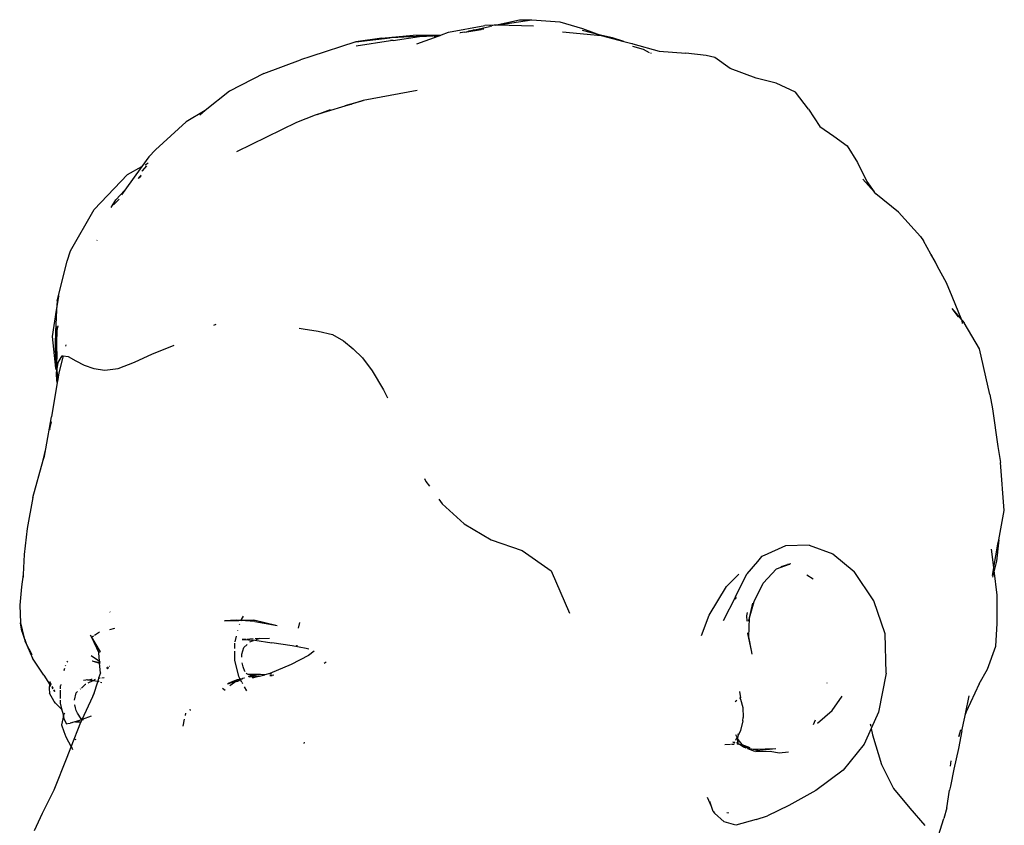
# Model space of a CAD drawing. Units: centimetres. Extents: x 164 to 1098, y -256 to 118.
# Drawn here: x 793 to 814, y -78 to -61 of the extents above; entities that cross this region are included whole.
import ezdxf

# ---------------------------------------------------------------- set-up
doc = ezdxf.new("R2010")
doc.units = ezdxf.units.CM
doc.layers.add('Edges', color=7, linetype='Continuous')

# ---------------------------------------------------------------- blocks, each defined once
blk = doc.blocks.new('people sitting rs')
at = {"layer": 'Edges'}
for p, q in [((-76.222, 73.495), (-75.712, 73.608)), ((-76.151, 73.502), (-75.455, 73.611)), ((-75.712, 73.608), (-75.455, 73.611)), ((-75.455, 73.611), (-74.866, 73.565)), ((-74.866, 73.565), (-74.389, 73.429)), ((-77.208, 73.346), (-76.441, 73.491)), ((-76.865, 73.348), (-76.517, 73.402)), ((-76.865, 73.348), (-76.692, 73.388)), ((-76.787, 73.379), (-76.692, 73.388)), ((-76.517, 73.402), (-76.692, 73.388)), ((-76.692, 73.388), (-76.654, 73.396)), ((-76.654, 73.396), (-76.342, 73.468)), ((-76.654, 73.396), (-76.459, 73.422)), ((-76.509, 73.405), (-76.517, 73.402)), ((-76.248, 73.496), (-76.441, 73.491)), ((-76.313, 73.473), (-76.342, 73.468)), ((-76.313, 73.473), (-76.299, 73.478)), ((-76.27, 73.488), (-76.287, 73.488)), ((-76.27, 73.488), (-76.285, 73.489)), ((-76.222, 73.495), (-76.248, 73.496)), ((-76.183, 73.494), (-76.222, 73.495)), ((-76.151, 73.502), (-76.183, 73.494)), ((-75.416, 73.474), (-76.183, 73.494)), ((-74.804, 73.356), (-73.993, 73.28)), ((-74.389, 73.429), (-74.009, 73.289)), ((-74.009, 73.289), (-74.388, 73.381)), ((-79.155, 73.149), (-80.106, 72.839)), ((-79.155, 73.149), (-78.436, 73.233)), ((-78.608, 73.224), (-79.155, 73.149)), ((-79.151, 73.059), (-78.425, 73.172)), ((-78.608, 73.224), (-77.952, 73.286)), ((-78.398, 73.235), (-78.436, 73.233)), ((-78.373, 73.177), (-78.425, 73.172)), ((-78.398, 73.235), (-77.952, 73.286)), ((-78.398, 73.235), (-77.758, 73.271)), ((-78.373, 73.177), (-77.819, 73.261)), ((-77.952, 73.286), (-77.352, 73.293)), ((-77.869, 73.101), (-77.422, 73.267)), ((-77.819, 73.261), (-77.382, 73.282)), ((-77.819, 73.261), (-77.758, 73.271)), ((-77.382, 73.282), (-77.758, 73.271)), ((-77.505, 73.26), (-77.402, 73.274)), ((-77.422, 73.267), (-77.505, 73.26)), ((-77.422, 73.267), (-77.402, 73.274)), ((-77.402, 73.274), (-77.382, 73.282)), ((-77.382, 73.282), (-77.352, 73.293)), ((-77.352, 73.293), (-77.208, 73.346)), ((-76.966, 73.334), (-76.96, 73.333)), ((-76.865, 73.348), (-76.96, 73.333)), ((-73.754, 73.227), (-74.009, 73.289)), ((-73.993, 73.28), (-73.513, 73.155)), ((-73.513, 73.155), (-73.754, 73.227)), ((-73.513, 73.155), (-73.349, 73.109)), ((-73.349, 73.109), (-73.341, 73.11)), ((-73.341, 73.11), (-73.325, 73.102)), ((-73.105, 72.987), (-73.329, 73.046)), ((-73.325, 73.102), (-72.771, 72.951)), ((-72.972, 72.916), (-73.105, 72.987)), ((-72.771, 72.951), (-72.209, 72.907)), ((-81.094, 72.48), (-80.318, 72.767)), ((-80.106, 72.839), (-80.318, 72.767)), ((-72.955, 72.914), (-72.939, 72.904)), ((-71.784, 72.86), (-72.209, 72.907)), ((-71.6, 72.816), (-71.784, 72.86)), ((-71.28, 72.586), (-71.6, 72.816)), ((-70.733, 72.384), (-71.28, 72.586)), ((-81.094, 72.48), (-81.817, 72.108)), ((-70.307, 72.276), (-70.733, 72.384)), ((-77.862, 72.12), (-79.002, 71.911)), ((-69.903, 72.083), (-70.307, 72.276)), ((-81.817, 72.108), (-82.324, 71.698)), ((-79.383, 71.808), (-79.002, 71.911)), ((-79.002, 71.911), (-79.25, 71.835)), ((-69.63, 71.727), (-69.903, 72.083)), ((-82.324, 71.698), (-82.73, 71.46)), ((-82.324, 71.698), (-82.442, 71.602)), ((-79.972, 71.615), (-79.691, 71.723)), ((-79.25, 71.835), (-79.897, 71.638)), ((-79.897, 71.638), (-79.691, 71.723)), ((-79.383, 71.808), (-79.25, 71.835)), ((-69.63, 71.727), (-69.394, 71.366)), ((-80.011, 71.604), (-80.402, 71.45)), ((-79.972, 71.615), (-80.011, 71.604)), ((-79.897, 71.638), (-79.972, 71.615)), ((-82.73, 71.46), (-83.369, 70.871)), ((-80.402, 71.45), (-81.67, 70.832)), ((-69.394, 71.366), (-69.099, 71.159)), ((-69.099, 71.159), (-68.813, 70.955)), ((-83.369, 70.871), (-83.509, 70.729)), ((-68.813, 70.955), (-68.6, 70.605)), ((-83.509, 70.729), (-83.658, 70.523)), ((-83.658, 70.523), (-84.019, 70.025)), ((-83.958, 70.357), (-83.658, 70.523)), ((-83.561, 70.534), (-83.655, 70.43)), ((-83.592, 70.559), (-83.526, 70.596)), ((-68.6, 70.605), (-68.404, 70.21)), ((-84.661, 69.614), (-83.958, 70.357)), ((-83.729, 70.278), (-83.734, 70.267)), ((-83.718, 70.284), (-83.729, 70.278)), ((-83.722, 70.292), (-83.674, 70.337)), ((-83.681, 70.324), (-83.718, 70.284)), ((-83.697, 70.296), (-83.718, 70.284)), ((-83.655, 70.43), (-83.659, 70.422)), ((-68.247, 69.987), (-68.489, 70.259)), ((-68.404, 70.21), (-68.247, 69.987)), ((-84.138, 69.837), (-84.255, 69.712)), ((-84.019, 70.025), (-84.204, 69.819)), ((-84.019, 70.025), (-84.088, 69.929)), ((-68.213, 69.949), (-68.247, 69.987)), ((-67.736, 69.558), (-68.213, 69.949)), ((-84.302, 69.661), (-84.204, 69.819)), ((-85.164, 68.744), (-84.661, 69.614)), ((-67.27, 69.047), (-67.736, 69.558)), ((-67.27, 69.047), (-67.211, 68.961)), ((-84.609, 68.963), (-84.599, 68.973)), ((-67.052, 68.677), (-67.211, 68.961)), ((-85.234, 68.531), (-85.164, 68.744)), ((-67.052, 68.677), (-66.913, 68.419)), ((-66.962, 68.522), (-67.052, 68.677)), ((-85.443, 67.698), (-85.234, 68.531)), ((-66.913, 68.419), (-66.962, 68.522)), ((-66.727, 68.076), (-66.913, 68.419)), ((-66.608, 67.788), (-66.727, 68.076)), ((-85.454, 67.501), (-85.409, 67.79)), ((-85.409, 67.79), (-85.396, 67.811)), ((-66.399, 67.286), (-66.608, 67.788)), ((-85.443, 67.698), (-85.454, 67.501)), ((-85.54, 66.947), (-85.454, 67.501)), ((-85.454, 67.501), (-85.479, 67.042)), ((-66.611, 67.534), (-66.486, 67.364)), ((-66.611, 67.534), (-66.399, 67.286)), ((-66.481, 67.354), (-66.486, 67.364)), ((-85.451, 67.147), (-85.462, 67.027)), ((-85.426, 67.171), (-85.451, 67.07)), ((-85.449, 67.154), (-85.451, 67.147)), ((-85.451, 67.147), (-85.451, 67.07)), ((-82.143, 67.185), (-82.094, 67.205)), ((-66.397, 67.279), (-66.399, 67.286)), ((-66.385, 67.221), (-66.397, 67.279)), ((-66.397, 67.279), (-66.356, 67.23)), ((-66.028, 66.685), (-66.356, 67.23)), ((-85.469, 66.277), (-85.54, 66.947)), ((-85.479, 67.042), (-85.481, 66.784)), ((-85.463, 66.598), (-85.462, 67.027)), ((-85.451, 67.07), (-85.462, 67.027)), ((-85.462, 67.027), (-85.458, 66.807)), ((-85.451, 67.07), (-85.458, 66.807)), ((-80.348, 67.117), (-80.265, 67.104)), ((-80.265, 67.104), (-79.95, 67.059)), ((-79.95, 67.059), (-79.649, 66.985)), ((-79.649, 66.985), (-79.414, 66.856)), ((-85.481, 66.784), (-85.476, 66.425)), ((-85.458, 66.807), (-85.463, 66.598)), ((-85.458, 66.807), (-85.451, 66.469)), ((-85.259, 66.771), (-85.266, 66.743)), ((-83.433, 66.581), (-83.029, 66.738)), ((-83.029, 66.738), (-82.977, 66.76)), ((-79.414, 66.856), (-79.215, 66.687)), ((-85.417, 66.398), (-85.335, 66.537)), ((-85.317, 66.535), (-85.404, 66.181)), ((-85.335, 66.537), (-85.317, 66.535)), ((-85.317, 66.535), (-85.208, 66.522)), ((-85.208, 66.522), (-85.05, 66.431)), ((-83.815, 66.405), (-83.433, 66.581)), ((-79.215, 66.687), (-79.019, 66.494)), ((-65.815, 65.721), (-66.028, 66.685)), ((-85.476, 66.425), (-85.47, 66.386)), ((-85.459, 66.252), (-85.47, 66.386)), ((-85.442, 66.264), (-85.451, 66.469)), ((-85.442, 66.264), (-85.417, 66.398)), ((-85.05, 66.431), (-84.873, 66.34)), ((-84.873, 66.34), (-84.671, 66.269)), ((-84.155, 66.271), (-83.815, 66.405)), ((-79.019, 66.494), (-78.811, 66.224)), ((-85.459, 66.252), (-85.469, 66.277)), ((-85.459, 66.252), (-85.458, 66.233)), ((-85.458, 66.233), (-85.451, 66.215)), ((-85.455, 66.197), (-85.451, 66.215)), ((-85.455, 66.178), (-85.455, 66.197)), ((-85.453, 66.163), (-85.455, 66.178)), ((-85.447, 66.02), (-85.453, 66.163)), ((-85.429, 66.041), (-85.453, 66.163)), ((-85.451, 66.215), (-85.442, 66.264)), ((-85.436, 66.117), (-85.442, 66.264)), ((-85.436, 66.117), (-85.429, 66.041)), ((-85.404, 66.181), (-85.429, 66.041)), ((-84.671, 66.269), (-84.436, 66.235)), ((-84.436, 66.235), (-84.155, 66.271)), ((-78.811, 66.224), (-78.574, 65.825)), ((-85.439, 65.978), (-85.564, 65.256)), ((-85.439, 65.978), (-85.447, 66.02)), ((-85.429, 66.041), (-85.439, 65.978)), ((-78.574, 65.825), (-78.49, 65.656)), ((-65.815, 65.721), (-65.757, 65.424)), ((-65.757, 65.424), (-65.644, 64.631)), ((-85.683, 64.579), (-85.564, 65.256)), ((-85.595, 64.999), (-85.564, 65.146)), ((-85.595, 64.999), (-85.596, 64.986)), ((-85.733, 64.345), (-85.683, 64.579)), ((-85.711, 64.426), (-85.683, 64.579)), ((-65.644, 64.631), (-65.59, 64.294)), ((-85.951, 63.554), (-85.733, 64.345)), ((-85.733, 64.345), (-85.711, 64.426)), ((-65.509, 63.283), (-65.59, 64.294)), ((-77.712, 63.96), (-77.68, 63.897)), ((-77.68, 63.897), (-77.608, 63.798)), ((-85.951, 63.554), (-86.076, 62.905)), ((-77.41, 63.524), (-77.339, 63.426)), ((-77.339, 63.426), (-76.877, 63.003)), ((-65.625, 62.669), (-65.509, 63.283)), ((-76.877, 63.003), (-76.31, 62.664)), ((-86.076, 62.905), (-86.139, 62.357)), ((-76.31, 62.664), (-75.654, 62.444)), ((-65.625, 62.669), (-65.672, 62.219)), ((-65.643, 62.573), (-65.625, 62.669)), ((-75.654, 62.444), (-75.048, 62.017)), ((-70.115, 62.541), (-70.562, 62.334)), ((-69.612, 62.554), (-70.115, 62.541)), ((-69.612, 62.554), (-69.114, 62.373)), ((-69.114, 62.373), (-68.665, 61.999)), ((-65.727, 62.082), (-65.775, 62.471)), ((-65.727, 62.082), (-65.643, 62.573)), ((-86.139, 62.357), (-86.157, 61.934)), ((-70.702, 62.211), (-70.929, 61.949)), ((-70.615, 62.312), (-70.702, 62.211)), ((-70.562, 62.334), (-70.615, 62.312)), ((-65.672, 62.219), (-65.72, 62.022)), ((-75.048, 62.017), (-74.659, 61.124)), ((-70.581, 61.757), (-70.301, 62.059)), ((-70.301, 62.059), (-70.027, 62.154)), ((-70.027, 62.154), (-70.211, 62.097)), ((-70.062, 62.16), (-70.027, 62.154)), ((-70.003, 62.161), (-70.027, 62.154)), ((-70.027, 62.154), (-70.024, 62.152)), ((-68.251, 61.382), (-68.665, 61.999)), ((-65.756, 61.917), (-65.727, 62.082)), ((-65.72, 62.022), (-65.755, 61.882)), ((-65.72, 62.022), (-65.727, 62.082)), ((-65.656, 61.504), (-65.72, 62.022)), ((-86.157, 61.934), (-86.192, 61.679)), ((-86.157, 61.934), (-86.159, 61.883)), ((-71.357, 61.683), (-71.092, 61.945)), ((-71.163, 61.468), (-70.929, 61.949)), ((-70.776, 61.369), (-70.581, 61.757)), ((-69.664, 61.927), (-69.53, 61.842)), ((-86.192, 61.679), (-86.23, 61.291)), ((-71.72, 61.078), (-71.357, 61.683)), ((-71.163, 61.468), (-71.425, 60.959)), ((-71.168, 61.419), (-71.147, 61.457)), ((-70.874, 61.024), (-70.776, 61.369)), ((-68.013, 60.69), (-68.251, 61.382)), ((-65.662, 60.903), (-65.656, 61.504)), ((-86.23, 61.291), (-86.216, 60.918)), ((-84.327, 61.147), (-84.333, 61.151)), ((-70.927, 61.069), (-70.914, 61.138)), ((-70.874, 61.024), (-70.799, 61.33)), ((-81.671, 60.975), (-81.918, 60.961)), ((-81.918, 60.961), (-81.62, 60.971)), ((-81.62, 60.971), (-81.671, 60.975)), ((-81.62, 60.971), (-81.575, 60.972)), ((-81.577, 60.968), (-81.62, 60.971)), ((-81.577, 60.968), (-81.582, 60.954)), ((-81.575, 60.972), (-81.577, 60.968)), ((-81.279, 60.945), (-81.577, 60.968)), ((-81.568, 60.993), (-81.575, 60.972)), ((-81.575, 60.972), (-81.304, 60.982)), ((-81.528, 61.057), (-81.568, 60.993)), ((-81.304, 60.982), (-80.81, 60.863)), ((-81.279, 60.945), (-80.81, 60.863)), ((-80.339, 60.925), (-80.366, 60.808)), ((-71.88, 60.655), (-71.72, 61.078)), ((-70.922, 60.951), (-70.927, 61.069)), ((-70.89, 60.957), (-70.874, 61.016)), ((-70.885, 60.623), (-70.874, 61.016)), ((-70.874, 61.016), (-70.874, 61.024)), ((-86.187, 60.745), (-86.216, 60.918)), ((-86.216, 60.918), (-86.133, 60.594)), ((-86.187, 60.745), (-86.133, 60.594)), ((-84.549, 60.724), (-84.657, 60.656)), ((-84.233, 60.797), (-84.34, 60.773)), ((-81.641, 60.76), (-81.641, 60.763)), ((-81.604, 60.888), (-81.608, 60.878)), ((-65.689, 60.43), (-65.662, 60.903)), ((-86.133, 60.594), (-86.116, 60.528)), ((-86.095, 60.487), (-86.116, 60.577)), ((-86.116, 60.547), (-86.095, 60.487)), ((-86.095, 60.487), (-86.116, 60.528)), ((-84.745, 60.668), (-84.721, 60.616)), ((-84.721, 60.616), (-84.733, 60.609)), ((-84.721, 60.616), (-84.565, 60.286)), ((-84.68, 60.642), (-84.717, 60.621)), ((-84.717, 60.621), (-84.537, 60.312)), ((-81.698, 60.522), (-81.67, 60.639)), ((-81.462, 60.571), (-81.546, 60.568)), ((-81.546, 60.568), (-81.283, 60.558)), ((-81.389, 60.574), (-81.446, 60.572)), ((-81.314, 60.58), (-81.389, 60.574)), ((-81.389, 60.518), (-81.306, 60.548)), ((-81.283, 60.558), (-80.927, 60.499)), ((-81.19, 60.591), (-81.274, 60.584)), ((-81.254, 60.567), (-81.19, 60.591)), ((-81.19, 60.591), (-80.973, 60.594)), ((-70.904, 60.692), (-70.908, 60.711)), ((-70.829, 60.34), (-70.904, 60.692)), ((-70.829, 60.34), (-70.885, 60.623)), ((-67.995, 59.863), (-68.013, 60.69)), ((-86.084, 60.467), (-86.095, 60.487)), ((-85.978, 60.262), (-86.084, 60.467)), ((-86.084, 60.467), (-86.079, 60.444)), ((-86.079, 60.444), (-86.074, 60.432)), ((-86.074, 60.432), (-86.069, 60.416)), ((-86.069, 60.416), (-86.059, 60.398)), ((-86.059, 60.398), (-85.975, 60.246)), ((-86.059, 60.398), (-85.962, 60.175)), ((-84.534, 60.303), (-84.537, 60.312)), ((-81.703, 60.378), (-81.704, 60.491)), ((-81.702, 60.134), (-81.703, 60.326)), ((-81.557, 60.261), (-81.511, 60.4)), ((-81.511, 60.4), (-81.444, 60.465)), ((-80.497, 60.432), (-80.927, 60.499)), ((-80.204, 60.381), (-80.497, 60.432)), ((-80.411, 60.429), (-80.421, 60.432)), ((-80.397, 60.446), (-80.397, 60.431)), ((-80.146, 60.368), (-80.204, 60.381)), ((-80.032, 60.32), (-80.154, 60.229)), ((-70.812, 60.26), (-70.829, 60.34)), ((-65.865, 59.946), (-65.689, 60.43)), ((-85.722, 59.816), (-85.962, 60.175)), ((-85.223, 60.115), (-85.238, 60.09)), ((-84.725, 60.231), (-84.553, 60.112)), ((-84.702, 60.121), (-84.547, 60.073)), ((-84.702, 60.121), (-84.548, 60.083)), ((-84.553, 60.112), (-84.565, 60.286)), ((-84.55, 60.11), (-84.553, 60.112)), ((-84.536, 60.1), (-84.55, 60.11)), ((-84.536, 60.097), (-84.55, 60.11)), ((-84.548, 60.083), (-84.55, 60.11)), ((-81.616, 59.792), (-81.702, 60.134)), ((-81.555, 60.194), (-81.557, 60.261)), ((-80.154, 60.229), (-80.517, 60.04)), ((-79.825, 60.071), (-79.779, 60.097)), ((-85.296, 59.923), (-85.3, 59.907)), ((-85.296, 59.923), (-85.282, 59.964)), ((-85.264, 60.016), (-85.259, 60.031)), ((-84.548, 60.083), (-84.535, 60.08)), ((-84.547, 60.073), (-84.548, 60.083)), ((-84.529, 59.865), (-84.547, 60.073)), ((-84.547, 60.073), (-84.535, 60.069)), ((-84.369, 59.949), (-84.4, 59.975)), ((-84.369, 59.949), (-84.388, 59.982)), ((-84.358, 59.972), (-84.379, 59.988)), ((-84.348, 60.006), (-84.342, 60.004)), ((-81.527, 59.991), (-81.545, 60.078)), ((-81.489, 59.895), (-81.527, 59.991)), ((-81.487, 59.892), (-81.489, 59.895)), ((-80.517, 60.04), (-80.964, 59.85)), ((-66.038, 59.636), (-65.865, 59.946)), ((-85.722, 59.816), (-85.602, 59.63)), ((-85.599, 59.684), (-85.601, 59.638)), ((-84.884, 59.714), (-84.841, 59.719)), ((-84.825, 59.721), (-84.813, 59.724)), ((-84.813, 59.724), (-84.803, 59.723)), ((-84.803, 59.723), (-84.757, 59.73)), ((-84.803, 59.723), (-84.686, 59.707)), ((-84.788, 59.655), (-84.686, 59.707)), ((-84.757, 59.73), (-84.727, 59.734)), ((-84.727, 59.734), (-84.707, 59.734)), ((-84.686, 59.707), (-84.634, 59.734)), ((-84.686, 59.707), (-84.587, 59.695)), ((-84.587, 59.695), (-84.684, 59.392)), ((-84.569, 59.755), (-84.587, 59.695)), ((-84.587, 59.695), (-84.583, 59.693)), ((-84.583, 59.693), (-84.562, 59.686)), ((-84.583, 59.693), (-84.56, 59.69)), ((-84.529, 59.865), (-84.569, 59.755)), ((-84.569, 59.755), (-84.533, 59.759)), ((-84.504, 59.763), (-84.451, 59.769)), ((-81.651, 59.718), (-81.78, 59.67)), ((-81.712, 59.672), (-81.67, 59.703)), ((-81.645, 59.688), (-81.702, 59.672)), ((-81.585, 59.728), (-81.67, 59.703)), ((-81.67, 59.703), (-81.651, 59.718)), ((-81.588, 59.734), (-81.651, 59.718)), ((-81.581, 59.719), (-81.645, 59.688)), ((-81.588, 59.734), (-81.616, 59.792)), ((-81.582, 59.734), (-81.588, 59.734)), ((-81.585, 59.728), (-81.588, 59.734)), ((-81.556, 59.737), (-81.585, 59.728)), ((-81.582, 59.734), (-81.585, 59.728)), ((-81.581, 59.719), (-81.585, 59.728)), ((-81.556, 59.737), (-81.582, 59.734)), ((-81.576, 59.721), (-81.581, 59.719)), ((-81.556, 59.668), (-81.581, 59.719)), ((-81.523, 59.752), (-81.556, 59.737)), ((-81.5, 59.758), (-81.506, 59.756)), ((-81.497, 59.755), (-81.505, 59.753)), ((-81.453, 59.848), (-81.465, 59.863)), ((-81.421, 59.833), (-81.453, 59.848)), ((-81.394, 59.829), (-81.421, 59.833)), ((-81.299, 59.835), (-81.417, 59.793)), ((-81.413, 59.79), (-81.299, 59.835)), ((-81.17, 59.831), (-81.403, 59.782)), ((-81.403, 59.782), (-81.186, 59.795)), ((-81.357, 59.831), (-81.394, 59.829)), ((-81.299, 59.835), (-81.357, 59.831)), ((-81.186, 59.795), (-81.339, 59.758)), ((-81.17, 59.831), (-81.299, 59.835)), ((-81.186, 59.795), (-81.071, 59.824)), ((-81.071, 59.824), (-81.165, 59.831)), ((-80.964, 59.85), (-81.071, 59.824)), ((-80.92, 59.812), (-80.967, 59.816)), ((-80.967, 59.809), (-80.92, 59.812)), ((-80.931, 59.846), (-80.965, 59.839)), ((-80.883, 59.817), (-80.92, 59.812)), ((-67.995, 59.863), (-68.159, 59.042)), ((-85.602, 59.63), (-85.608, 59.54)), ((-85.608, 59.54), (-85.6, 59.441)), ((-85.601, 59.638), (-85.602, 59.63)), ((-85.602, 59.63), (-85.581, 59.597)), ((-85.562, 59.612), (-85.589, 59.664)), ((-85.581, 59.597), (-85.576, 59.591)), ((-85.553, 59.558), (-85.534, 59.532)), ((-85.527, 59.542), (-85.545, 59.577)), ((-85.513, 59.502), (-85.491, 59.471)), ((-85.491, 59.471), (-85.511, 59.509)), ((-85.367, 59.624), (-85.374, 59.593)), ((-85.374, 59.531), (-85.374, 59.593)), ((-85.373, 59.326), (-85.374, 59.505)), ((-84.958, 59.522), (-84.948, 59.532)), ((-84.93, 59.548), (-84.844, 59.626)), ((-84.844, 59.626), (-84.837, 59.63)), ((-84.526, 59.674), (-84.498, 59.665)), ((-81.907, 59.492), (-81.96, 59.54)), ((-81.822, 59.649), (-81.86, 59.628)), ((-81.817, 59.643), (-81.86, 59.628)), ((-81.78, 59.67), (-81.822, 59.649)), ((-81.78, 59.657), (-81.817, 59.643)), ((-81.805, 59.6), (-81.712, 59.672)), ((-81.733, 59.671), (-81.78, 59.657)), ((-81.712, 59.672), (-81.733, 59.671)), ((-81.702, 59.672), (-81.712, 59.672)), ((-81.556, 59.668), (-81.543, 59.644)), ((-81.503, 59.574), (-81.457, 59.491)), ((-71.083, 59.474), (-71.061, 59.342)), ((-69.244, 59.655), (-69.245, 59.652)), ((-66.038, 59.636), (-66.308, 59.047)), ((-85.508, 59.263), (-85.6, 59.441)), ((-85.373, 59.23), (-85.373, 59.292)), ((-85.077, 59.29), (-85.039, 59.449)), ((-85.039, 59.449), (-85.015, 59.471)), ((-84.914, 58.887), (-84.693, 59.366)), ((-84.693, 59.366), (-84.684, 59.392)), ((-84.684, 59.392), (-84.656, 59.454)), ((-71.136, 59.284), (-71.175, 59.254)), ((-71.061, 59.342), (-71.078, 59.329)), ((-71.057, 59.313), (-71.061, 59.342)), ((-71.057, 59.313), (-71.013, 59.138)), ((-69.13, 59.076), (-68.924, 59.374)), ((-66.328, 59.003), (-66.25, 59.386)), ((-85.478, 59.232), (-85.508, 59.263)), ((-85.478, 59.232), (-85.344, 59.099)), ((-85.328, 59.054), (-85.373, 59.23)), ((-85.328, 59.054), (-85.344, 59.099)), ((-85.068, 59.199), (-85.069, 59.204)), ((-85.055, 59.13), (-85.067, 59.195)), ((-85.04, 59.072), (-85.055, 59.13)), ((-85.011, 59.02), (-85.04, 59.072)), ((-82.636, 59.074), (-82.644, 59.101)), ((-71.013, 59.138), (-71.007, 58.925)), ((-69.439, 58.808), (-69.13, 59.076)), ((-85.325, 58.9), (-85.35, 58.771)), ((-85.308, 58.999), (-85.328, 59.054)), ((-85.311, 58.985), (-85.328, 59.054)), ((-85.311, 58.985), (-85.325, 58.9)), ((-85.309, 58.96), (-85.325, 58.9)), ((-85.308, 58.999), (-85.311, 58.985)), ((-85.306, 58.967), (-85.311, 58.985)), ((-85.309, 58.96), (-85.306, 58.967)), ((-85.306, 58.967), (-85.28, 59.028)), ((-85.286, 58.888), (-85.306, 58.967)), ((-85.235, 58.783), (-85.286, 58.888)), ((-84.99, 58.86), (-85.168, 58.81)), ((-84.938, 58.899), (-85.011, 59.02)), ((-84.914, 58.887), (-84.99, 58.86)), ((-84.939, 58.833), (-84.914, 58.887)), ((-84.914, 58.887), (-84.938, 58.899)), ((-84.729, 58.953), (-84.914, 58.887)), ((-84.888, 58.874), (-84.914, 58.887)), ((-82.793, 58.744), (-82.76, 58.89)), ((-82.742, 58.971), (-82.731, 59.021)), ((-71.01, 58.854), (-71.059, 58.651)), ((-71.01, 58.854), (-71.007, 58.925)), ((-69.492, 58.869), (-69.534, 58.776)), ((-68.159, 59.042), (-68.311, 58.698)), ((-66.4, 58.649), (-66.342, 58.933)), ((-66.342, 58.933), (-66.308, 59.047)), ((-66.342, 58.933), (-66.328, 59.003)), ((-66.308, 59.047), (-66.328, 59.003)), ((-85.35, 58.771), (-85.302, 58.633)), ((-85.223, 58.801), (-85.168, 58.81)), ((-85.123, 58.818), (-85.168, 58.81)), ((-85.146, 58.311), (-84.94, 58.83)), ((-85.037, 58.832), (-85.054, 58.829)), ((-84.94, 58.83), (-85.037, 58.832)), ((-84.94, 58.83), (-84.939, 58.833)), ((-71.059, 58.651), (-71.112, 58.548)), ((-68.311, 58.698), (-68.457, 58.366)), ((-68.329, 58.796), (-68.32, 58.746)), ((-68.311, 58.698), (-68.285, 58.565)), ((-66.4, 58.649), (-66.475, 58.276)), ((-66.427, 58.668), (-66.465, 58.528)), ((-66.465, 58.528), (-66.424, 58.665)), ((-85.302, 58.633), (-85.257, 58.519)), ((-85.257, 58.519), (-85.146, 58.311)), ((-85.066, 58.479), (-85.054, 58.457)), ((-71.168, 58.569), (-71.146, 58.527)), ((-71.136, 58.503), (-71.167, 58.442)), ((-71.134, 58.505), (-71.136, 58.503)), ((-71.136, 58.503), (-71.125, 58.481)), ((-71.112, 58.548), (-71.134, 58.505)), ((-71.134, 58.505), (-71.125, 58.481)), ((-71.125, 58.481), (-71.115, 58.385)), ((-71.125, 58.481), (-71.115, 58.467)), ((-71.112, 58.576), (-71.119, 58.565)), ((-71.115, 58.467), (-71.112, 58.548)), ((-71.115, 58.385), (-71.115, 58.467)), ((-71.115, 58.467), (-71.035, 58.362)), ((-71.112, 58.576), (-71.111, 58.584)), ((-68.285, 58.565), (-68.095, 57.939)), ((-85.231, 58.096), (-85.146, 58.311)), ((-85.146, 58.311), (-85.128, 58.278)), ((-85.128, 58.278), (-85.117, 58.252)), ((-80.244, 58.407), (-80.25, 58.383)), ((-71.27, 58.357), (-71.39, 58.349)), ((-71.191, 58.362), (-71.249, 58.359)), ((-71.18, 58.4), (-71.22, 58.409)), ((-71.22, 58.409), (-71.181, 58.396)), ((-71.115, 58.385), (-71.145, 58.392)), ((-71.141, 58.383), (-71.096, 58.369)), ((-71.096, 58.369), (-71.133, 58.366)), ((-71.115, 58.385), (-71.096, 58.369)), ((-71.089, 58.369), (-71.096, 58.369)), ((-71.089, 58.369), (-71.081, 58.364)), ((-71.081, 58.364), (-70.996, 58.31)), ((-71.081, 58.364), (-71.016, 58.337)), ((-71.035, 58.362), (-70.864, 58.295)), ((-71.035, 58.362), (-71.023, 58.346)), ((-71.023, 58.346), (-70.864, 58.295)), ((-71.023, 58.346), (-71.016, 58.337)), ((-71.016, 58.337), (-70.996, 58.31)), ((-71.016, 58.337), (-70.922, 58.29)), ((-70.996, 58.31), (-70.945, 58.289)), ((-70.922, 58.29), (-70.838, 58.271)), ((-70.91, 58.275), (-70.767, 58.217)), ((-70.838, 58.271), (-70.832, 58.271)), ((-70.832, 58.271), (-70.655, 58.234)), ((-70.832, 58.271), (-70.541, 58.263)), ((-70.767, 58.217), (-70.655, 58.234)), ((-70.317, 58.266), (-70.655, 58.234)), ((-70.317, 58.266), (-70.541, 58.263)), ((-68.457, 58.366), (-68.897, 57.821)), ((-66.475, 58.276), (-66.57, 57.838)), ((-85.508, 57.403), (-85.231, 58.096)), ((-70.739, 58.212), (-70.437, 58.218)), ((-70.437, 58.218), (-70.246, 58.186)), ((-70.246, 58.186), (-70.048, 58.202)), ((-68.897, 57.821), (-69.475, 57.392)), ((-68.095, 57.939), (-67.84, 57.431)), ((-66.635, 58.012), (-66.651, 57.906)), ((-66.57, 57.838), (-66.643, 57.481)), ((-85.748, 56.914), (-85.508, 57.403)), ((-67.84, 57.431), (-67.5, 57.016)), ((-66.72, 57.027), (-66.661, 57.401)), ((-66.643, 57.481), (-66.661, 57.401)), ((-71.673, 57.052), (-71.758, 57.243)), ((-69.475, 57.392), (-70.043, 57.076)), ((-71.673, 57.052), (-71.708, 57.162)), ((-71.639, 56.947), (-71.673, 57.052)), ((-70.043, 57.076), (-70.495, 56.858)), ((-67.5, 57.016), (-67.182, 56.656)), ((-66.72, 57.027), (-66.781, 56.802)), ((-85.916, 56.551), (-85.748, 56.914)), ((-71.639, 56.947), (-71.61, 56.912)), ((-71.61, 56.912), (-71.625, 56.946)), ((-71.404, 56.729), (-71.61, 56.912)), ((-71.345, 56.928), (-71.32, 56.921)), ((-71.313, 56.924), (-71.32, 56.921)), ((-70.728, 56.78), (-71.162, 56.661)), ((-70.728, 56.78), (-70.495, 56.858)), ((-66.925, 56.33), (-66.781, 56.802)), ((-71.162, 56.661), (-71.404, 56.729))]:
    blk.add_line(p, q, dxfattribs=at)

msp = doc.modelspace()

# ---------------------------------------------------------------- block references
msp.add_blockref('people sitting rs', (879.191, -134.59))

doc.saveas('drawing.dxf')
